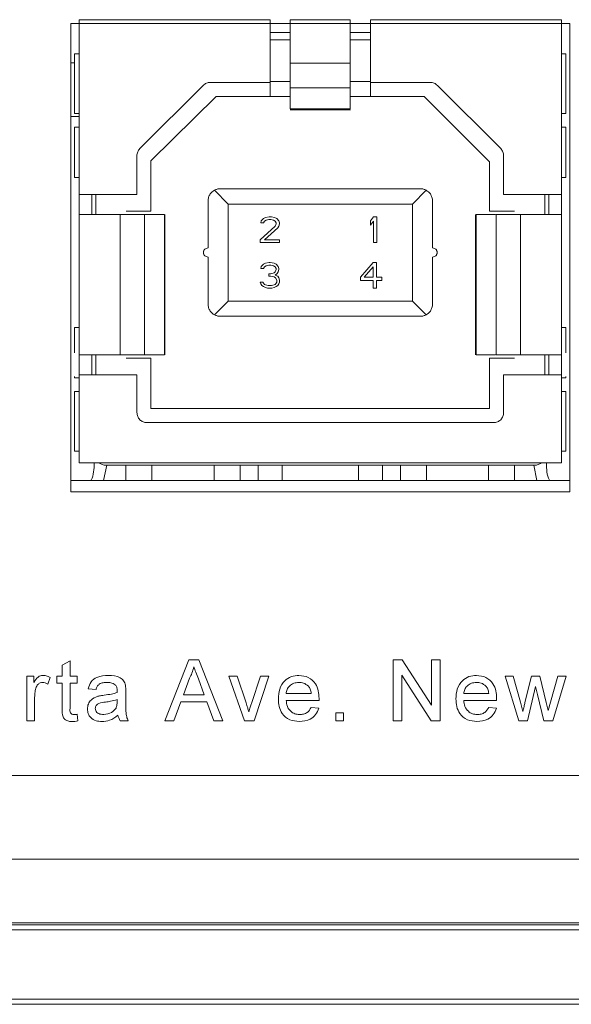
# Model space of a CAD drawing. Units: inches. Extents: x 0.1 to 10.9, y 0 to 8.5.
# Drawn here: x 9.3 to 9.5, y 2.2 to 2.5 of the extents above; entities that cross this region are included whole.
import ezdxf

# ---------------------------------------------------------------- set-up
doc = ezdxf.new("R2010")
doc.units = ezdxf.units.IN
doc.header["$MEASUREMENT"] = 0

msp = doc.modelspace()

# ---------------------------------------------------------------- linework, layer by layer
at = {"color": 7, "linetype": 'Continuous', "lineweight": 15}
for p, q in [((9.50008, 2.52937), (9.33674, 2.52937)), ((9.33674, 2.52937), (9.33674, 2.37604)), ((9.33943, 2.53062), (9.40201, 2.53062)), ((9.33943, 2.4734), (9.33943, 2.53062)), ((9.40201, 2.51008), (9.40201, 2.53062)), ((9.40857, 2.51639), (9.40857, 2.53062)), ((9.40857, 2.53062), (9.42825, 2.53062)), ((9.42825, 2.51639), (9.42825, 2.53062)), ((9.43481, 2.53062), (9.43481, 2.51008)), ((9.43481, 2.53062), (9.49739, 2.53062)), ((9.49739, 2.53062), (9.49739, 2.4734)), ((9.50008, 2.37604), (9.50008, 2.52937)), ((9.40201, 2.52406), (9.40857, 2.52406)), ((9.42825, 2.52406), (9.43481, 2.52406)), ((9.33943, 2.51947), (9.33796, 2.51947)), ((9.33796, 2.51947), (9.33796, 2.49991)), ((9.49739, 2.51947), (9.49886, 2.51947)), ((9.49886, 2.49991), (9.49886, 2.51947)), ((9.33796, 2.51654), (9.33674, 2.51654)), ((9.42825, 2.51639), (9.40857, 2.51639)), ((9.35933, 2.48839), (9.38007, 2.50912)), ((9.38239, 2.51008), (9.40201, 2.51008)), ((9.40201, 2.51041), (9.40857, 2.51041)), ((9.40201, 2.50542), (9.40201, 2.51008)), ((9.42825, 2.51041), (9.43481, 2.51041)), ((9.43481, 2.51008), (9.45443, 2.51008)), ((9.43481, 2.51008), (9.43481, 2.50542)), ((9.45675, 2.50912), (9.47749, 2.48839)), ((9.40857, 2.50831), (9.42825, 2.50831)), ((9.38436, 2.50542), (9.36296, 2.48443)), ((9.38436, 2.50542), (9.40201, 2.50542)), ((9.40201, 2.50542), (9.40857, 2.50542)), ((9.42825, 2.50542), (9.43481, 2.50542)), ((9.43481, 2.50542), (9.45247, 2.50542)), ((9.47386, 2.48403), (9.45247, 2.50542)), ((9.33943, 2.49991), (9.33796, 2.49991)), ((9.40855, 2.50109), (9.42827, 2.50109)), ((9.42825, 2.50141), (9.40857, 2.50141)), ((9.49739, 2.49991), (9.49886, 2.49991)), ((9.33943, 2.49887), (9.33674, 2.49887)), ((9.33796, 2.49538), (9.33796, 2.47898)), ((9.33943, 2.49538), (9.33796, 2.49538)), ((9.49739, 2.49538), (9.49886, 2.49538)), ((9.49886, 2.47898), (9.49886, 2.49538)), ((9.35837, 2.4734), (9.35837, 2.48607)), ((9.36296, 2.46796), (9.36296, 2.48443)), ((9.47386, 2.48403), (9.47386, 2.46796)), ((9.47845, 2.48607), (9.47845, 2.4734)), ((9.33796, 2.47898), (9.33943, 2.47898)), ((9.49739, 2.47898), (9.49886, 2.47898)), ((9.33943, 2.4734), (9.35837, 2.4734)), ((9.33943, 2.46684), (9.33943, 2.4734)), ((9.34361, 2.46684), (9.34361, 2.4734)), ((9.34492, 2.46684), (9.34492, 2.4734)), ((9.38372, 2.47476), (9.38823, 2.47025)), ((9.3856, 2.47524), (9.45122, 2.47524)), ((9.44859, 2.47025), (9.4531, 2.47476)), ((9.47845, 2.4734), (9.49739, 2.4734)), ((9.4919, 2.46684), (9.4919, 2.4734)), ((9.4919, 2.4734), (9.4919, 2.46684)), ((9.49321, 2.4734), (9.49321, 2.46684)), ((9.38167, 2.45588), (9.38167, 2.4713)), ((9.38823, 2.47025), (9.38823, 2.43849)), ((9.44859, 2.47025), (9.38823, 2.47025)), ((9.44859, 2.43849), (9.44859, 2.47025)), ((9.45516, 2.4713), (9.45516, 2.45588)), ((9.33943, 2.42091), (9.33943, 2.46684)), ((9.35285, 2.46684), (9.33943, 2.46684)), ((9.35285, 2.46684), (9.35285, 2.42091)), ((9.35483, 2.46796), (9.36296, 2.46796)), ((9.3608, 2.42091), (9.3608, 2.46684)), ((9.36739, 2.46684), (9.36739, 2.42091)), ((9.36756, 2.42088), (9.36756, 2.46687)), ((9.46926, 2.46687), (9.46926, 2.42088)), ((9.46943, 2.42091), (9.46943, 2.46684)), ((9.47386, 2.46796), (9.48199, 2.46796)), ((9.47602, 2.46684), (9.47602, 2.42091)), ((9.48397, 2.42091), (9.48397, 2.46684)), ((9.49739, 2.46684), (9.48397, 2.46684)), ((9.49739, 2.46684), (9.49739, 2.42091)), ((9.3989, 2.46409), (9.39908, 2.4648)), ((9.39978, 2.46409), (9.3989, 2.46409)), ((9.39908, 2.4648), (9.39978, 2.46552)), ((9.39978, 2.46552), (9.40048, 2.46587)), ((9.40013, 2.46462), (9.39978, 2.46409)), ((9.40065, 2.46498), (9.40013, 2.46462)), ((9.40048, 2.46587), (9.4017, 2.46605)), ((9.40153, 2.46516), (9.40065, 2.46498)), ((9.40223, 2.46516), (9.40153, 2.46516)), ((9.4017, 2.46605), (9.4024, 2.46605)), ((9.4031, 2.46498), (9.40223, 2.46516)), ((9.4024, 2.46605), (9.40345, 2.46587)), ((9.40363, 2.46462), (9.4031, 2.46498)), ((9.40345, 2.46587), (9.40415, 2.46552)), ((9.40397, 2.46409), (9.40363, 2.46462)), ((9.40363, 2.46302), (9.40397, 2.46373)), ((9.40397, 2.46373), (9.40397, 2.46409)), ((9.40415, 2.46552), (9.40485, 2.4648)), ((9.40485, 2.4648), (9.40502, 2.46409)), ((9.40502, 2.46373), (9.40485, 2.46302)), ((9.40502, 2.46409), (9.40502, 2.46373)), ((9.43481, 2.4648), (9.43586, 2.46605)), ((9.43481, 2.46337), (9.43481, 2.4648)), ((9.43586, 2.46462), (9.43481, 2.46337)), ((9.43586, 2.46605), (9.43691, 2.46605)), ((9.43586, 2.45765), (9.43586, 2.46462)), ((9.43691, 2.46605), (9.43691, 2.45765)), ((9.39873, 2.45855), (9.40363, 2.46302)), ((9.4045, 2.46248), (9.40013, 2.45855)), ((9.40485, 2.46302), (9.4045, 2.46248)), ((9.39873, 2.45765), (9.39873, 2.45855)), ((9.40502, 2.45765), (9.39873, 2.45765)), ((9.40013, 2.45855), (9.40502, 2.45855)), ((9.40502, 2.45855), (9.40502, 2.45765)), ((9.43691, 2.45765), (9.43586, 2.45765)), ((9.38167, 2.43744), (9.38167, 2.45286)), ((9.39978, 2.45056), (9.40048, 2.45091)), ((9.40048, 2.45091), (9.4017, 2.45109)), ((9.4017, 2.45109), (9.40205, 2.45109)), ((9.40205, 2.45109), (9.40328, 2.45091)), ((9.40328, 2.45091), (9.40397, 2.45056)), ((9.43153, 2.44627), (9.43573, 2.45109)), ((9.43573, 2.45109), (9.43678, 2.45109)), ((9.43678, 2.45109), (9.43678, 2.44627)), ((9.45516, 2.45286), (9.45516, 2.43744)), ((9.3989, 2.44913), (9.39908, 2.44984)), ((9.39978, 2.44913), (9.3989, 2.44913)), ((9.39908, 2.44984), (9.39978, 2.45056)), ((9.40013, 2.44966), (9.39978, 2.44913)), ((9.40065, 2.45002), (9.40013, 2.44966)), ((9.40153, 2.4502), (9.40065, 2.45002)), ((9.40223, 2.4502), (9.40153, 2.4502)), ((9.4031, 2.45002), (9.40223, 2.4502)), ((9.40223, 2.44734), (9.40328, 2.4477)), ((9.40363, 2.44966), (9.4031, 2.45002)), ((9.40328, 2.4477), (9.40363, 2.44806)), ((9.40397, 2.44913), (9.40363, 2.44966)), ((9.40363, 2.44806), (9.40397, 2.44877)), ((9.40432, 2.44752), (9.40363, 2.44698)), ((9.40397, 2.45056), (9.40467, 2.44984)), ((9.40397, 2.44877), (9.40397, 2.44913)), ((9.40467, 2.44806), (9.40432, 2.44752)), ((9.40467, 2.44984), (9.40485, 2.44913)), ((9.40485, 2.44877), (9.40467, 2.44806)), ((9.40485, 2.44913), (9.40485, 2.44877)), ((9.43573, 2.44966), (9.43276, 2.44627)), ((9.43573, 2.44627), (9.43573, 2.44966)), ((9.39873, 2.44466), (9.3996, 2.44466)), ((9.3989, 2.44412), (9.39873, 2.44466)), ((9.3996, 2.44466), (9.39978, 2.4443)), ((9.39978, 2.4443), (9.40013, 2.44395)), ((9.40153, 2.44734), (9.40223, 2.44734)), ((9.40153, 2.44663), (9.40153, 2.44734)), ((9.40223, 2.44663), (9.40153, 2.44663)), ((9.40328, 2.44645), (9.40223, 2.44663)), ((9.4038, 2.44609), (9.40328, 2.44645)), ((9.40363, 2.44698), (9.4045, 2.44663)), ((9.40363, 2.44395), (9.40397, 2.4443)), ((9.40415, 2.44537), (9.4038, 2.44609)), ((9.40397, 2.4443), (9.40415, 2.44466)), ((9.40415, 2.44466), (9.40415, 2.44537)), ((9.4045, 2.44663), (9.40485, 2.44609)), ((9.40485, 2.44609), (9.40502, 2.44537)), ((9.40502, 2.44466), (9.40485, 2.44412)), ((9.40502, 2.44537), (9.40502, 2.44466)), ((9.43153, 2.4452), (9.43153, 2.44627)), ((9.43573, 2.4452), (9.43153, 2.4452)), ((9.43276, 2.44627), (9.43573, 2.44627)), ((9.43573, 2.44269), (9.43573, 2.4452)), ((9.43678, 2.44627), (9.43853, 2.44627)), ((9.43678, 2.4452), (9.43678, 2.44269)), ((9.43853, 2.4452), (9.43678, 2.4452)), ((9.43853, 2.44627), (9.43853, 2.4452)), ((9.39925, 2.44359), (9.3989, 2.44412)), ((9.39978, 2.44323), (9.39925, 2.44359)), ((9.40048, 2.44287), (9.39978, 2.44323)), ((9.40013, 2.44395), (9.40048, 2.44377)), ((9.40048, 2.44377), (9.40135, 2.44359)), ((9.40118, 2.44269), (9.40048, 2.44287)), ((9.40258, 2.44269), (9.40118, 2.44269)), ((9.40135, 2.44359), (9.4024, 2.44359)), ((9.4024, 2.44359), (9.40328, 2.44377)), ((9.40328, 2.44287), (9.40258, 2.44269)), ((9.40328, 2.44377), (9.40363, 2.44395)), ((9.40397, 2.44323), (9.40328, 2.44287)), ((9.4045, 2.44359), (9.40397, 2.44323)), ((9.40485, 2.44412), (9.4045, 2.44359)), ((9.43678, 2.44269), (9.43573, 2.44269)), ((9.38823, 2.43849), (9.38372, 2.43399)), ((9.38823, 2.43849), (9.44859, 2.43849)), ((9.4531, 2.43399), (9.44859, 2.43849)), ((9.45122, 2.43351), (9.3856, 2.43351)), ((9.33796, 2.42977), (9.33796, 2.42147)), ((9.33943, 2.42977), (9.33796, 2.42977)), ((9.49739, 2.42977), (9.49886, 2.42977)), ((9.49886, 2.42147), (9.49886, 2.42977)), ((9.33943, 2.42091), (9.35285, 2.42091)), ((9.34361, 2.41435), (9.34361, 2.42091)), ((9.34492, 2.41435), (9.34492, 2.42091)), ((9.36296, 2.41979), (9.35483, 2.41979)), ((9.36296, 2.40332), (9.36296, 2.41979)), ((9.47386, 2.41979), (9.47386, 2.40332)), ((9.48199, 2.41979), (9.47386, 2.41979)), ((9.48397, 2.42091), (9.49739, 2.42091)), ((9.4919, 2.42091), (9.4919, 2.41435)), ((9.49321, 2.42091), (9.49321, 2.41435)), ((9.33796, 2.41379), (9.33796, 2.41336)), ((9.33796, 2.41336), (9.33943, 2.41336)), ((9.33943, 2.38548), (9.33943, 2.41435)), ((9.33943, 2.41435), (9.35837, 2.41435)), ((9.35837, 2.40195), (9.35837, 2.41435)), ((9.47845, 2.41435), (9.49739, 2.41435)), ((9.47845, 2.40195), (9.47845, 2.41435)), ((9.49739, 2.41435), (9.49739, 2.38548)), ((9.49739, 2.41336), (9.49886, 2.41336)), ((9.49886, 2.41336), (9.49886, 2.41379)), ((9.33796, 2.40884), (9.33796, 2.38928)), ((9.33943, 2.40884), (9.33796, 2.40884)), ((9.49739, 2.40884), (9.49886, 2.40884)), ((9.49886, 2.38928), (9.49886, 2.40884)), ((9.36296, 2.40332), (9.47386, 2.40332)), ((9.47517, 2.39867), (9.36165, 2.39867)), ((9.33943, 2.38928), (9.33796, 2.38928)), ((9.49739, 2.38928), (9.49886, 2.38928)), ((9.49739, 2.38548), (9.33943, 2.38548)), ((9.34851, 2.38469), (9.34745, 2.3797)), ((9.48862, 2.38469), (9.3482, 2.38469)), ((9.35476, 2.38469), (9.35476, 2.3797)), ((9.36329, 2.3797), (9.36329, 2.38469)), ((9.38363, 2.38469), (9.38363, 2.3797)), ((9.39216, 2.38469), (9.39216, 2.3797)), ((9.39807, 2.38469), (9.39807, 2.3797)), ((9.40594, 2.3797), (9.40594, 2.38469)), ((9.43088, 2.38469), (9.43088, 2.3797)), ((9.43875, 2.3797), (9.43875, 2.38469)), ((9.44466, 2.38469), (9.44466, 2.3797)), ((9.45319, 2.3797), (9.45319, 2.38469)), ((9.47353, 2.3797), (9.47353, 2.38469)), ((9.48206, 2.38469), (9.48206, 2.3797)), ((9.48937, 2.3797), (9.48831, 2.38469)), ((9.33674, 2.3797), (9.50008, 2.3797)), ((9.33674, 2.37604), (9.50008, 2.37604)), ((9.33391, 2.31919), (9.33647, 2.32065)), ((9.33391, 2.31563), (9.33391, 2.31919)), ((9.33647, 2.32065), (9.33647, 2.31563)), ((9.36748, 2.30102), (9.37542, 2.32102)), ((9.37542, 2.32102), (9.3786, 2.32102)), ((9.3786, 2.32102), (9.38654, 2.30102)), ((9.44227, 2.32102), (9.44525, 2.32102)), ((9.44227, 2.30102), (9.44227, 2.32102)), ((9.44525, 2.32102), (9.45483, 2.30609)), ((9.45483, 2.30609), (9.45483, 2.32102)), ((9.45483, 2.32102), (9.45765, 2.32102)), ((9.45765, 2.32102), (9.45765, 2.30102)), ((9.32232, 2.30102), (9.32232, 2.31563)), ((9.32232, 2.31563), (9.32463, 2.31563)), ((9.32463, 2.31563), (9.32463, 2.31359)), ((9.33211, 2.31332), (9.33211, 2.31563)), ((9.33211, 2.31563), (9.33391, 2.31563)), ((9.33647, 2.31563), (9.33878, 2.31563)), ((9.33878, 2.31563), (9.33878, 2.31332)), ((9.39355, 2.30102), (9.38847, 2.31563)), ((9.38847, 2.31563), (9.39118, 2.31563)), ((9.39118, 2.31563), (9.3941, 2.30688)), ((9.39591, 2.30671), (9.39884, 2.31563)), ((9.40155, 2.31563), (9.3968, 2.30102)), ((9.39884, 2.31563), (9.40155, 2.31563)), ((9.44509, 2.31594), (9.44509, 2.30102)), ((9.45467, 2.30102), (9.44509, 2.31594)), ((9.48347, 2.30102), (9.47891, 2.31563)), ((9.47891, 2.31563), (9.48158, 2.31563)), ((9.48158, 2.31563), (9.48402, 2.30711)), ((9.48543, 2.30699), (9.4876, 2.31563)), ((9.4876, 2.31563), (9.49025, 2.31563)), ((9.49025, 2.31563), (9.4924, 2.30703)), ((9.49377, 2.30713), (9.49623, 2.31563)), ((9.49891, 2.31563), (9.49458, 2.30102)), ((9.49623, 2.31563), (9.49891, 2.31563)), ((9.33001, 2.3152), (9.32921, 2.31298)), ((9.33391, 2.31332), (9.33211, 2.31332)), ((9.33391, 2.30512), (9.33391, 2.31332)), ((9.33878, 2.31332), (9.33647, 2.31332)), ((9.33647, 2.31332), (9.33647, 2.30503)), ((9.37564, 2.31501), (9.3736, 2.30948)), ((9.38042, 2.30948), (9.37848, 2.31473)), ((9.48891, 2.31226), (9.48622, 2.30102)), ((9.48951, 2.30962), (9.48891, 2.31226)), ((9.34499, 2.31127), (9.34242, 2.31153)), ((9.35473, 2.31049), (9.35473, 2.30736)), ((9.3736, 2.30948), (9.38042, 2.30948)), ((9.40724, 2.30999), (9.41545, 2.30999)), ((9.4654, 2.30999), (9.4736, 2.30999)), ((9.4916, 2.30102), (9.48951, 2.30962)), ((9.32488, 2.30878), (9.32488, 2.30102)), ((9.3519, 2.30719), (9.35191, 2.30794)), ((9.37275, 2.30717), (9.37047, 2.30102)), ((9.38127, 2.30717), (9.37275, 2.30717)), ((9.38355, 2.30102), (9.38127, 2.30717)), ((9.418, 2.30768), (9.40724, 2.30768)), ((9.47615, 2.30768), (9.4654, 2.30768)), ((9.48402, 2.30711), (9.48476, 2.30406)), ((9.4924, 2.30703), (9.49301, 2.30436)), ((9.49301, 2.30436), (9.49377, 2.30713)), ((9.33878, 2.30313), (9.33904, 2.30098)), ((9.41542, 2.30537), (9.41793, 2.30512)), ((9.42345, 2.30102), (9.42345, 2.30358)), ((9.42345, 2.30358), (9.42601, 2.30358)), ((9.42601, 2.30358), (9.42601, 2.30102)), ((9.47357, 2.30537), (9.47608, 2.30512)), ((9.32488, 2.30102), (9.32232, 2.30102)), ((9.3555, 2.30102), (9.35293, 2.30102)), ((9.37047, 2.30102), (9.36748, 2.30102)), ((9.38654, 2.30102), (9.38355, 2.30102)), ((9.3968, 2.30102), (9.39355, 2.30102)), ((9.42601, 2.30102), (9.42345, 2.30102)), ((9.44509, 2.30102), (9.44227, 2.30102)), ((9.45765, 2.30102), (9.45467, 2.30102)), ((9.48622, 2.30102), (9.48347, 2.30102)), ((9.49458, 2.30102), (9.4916, 2.30102)), ((8.55991, 2.28304), (10.27691, 2.28304)), ((8.55991, 2.2557), (10.27691, 2.2557)), ((9.917, 2.23487), (8.91982, 2.23487)), ((8.91978, 2.2342), (9.91704, 2.2342)), ((9.9184, 2.20816), (8.91842, 2.20816))]:
    msp.add_line(p, q, dxfattribs=at)
at = {"color": 1, "linetype": 'Continuous', "lineweight": 15}
for p, q in [((9.91712, 2.23254), (8.9197, 2.23254)), ((8.91851, 2.20983), (9.91831, 2.20983))]:
    msp.add_line(p, q, dxfattribs=at)
at = {"color": 7, "linetype": 'Continuous', "lineweight": 15}
for points, knots in [([(9.40201, 2.52645), (9.40206, 2.52645), (9.40215, 2.52645), (9.40291, 2.52645), (9.404, 2.52645), (9.40529, 2.52645), (9.40658, 2.52645), (9.40766, 2.52645), (9.40842, 2.52645), (9.40852, 2.52645), (9.40857, 2.52645)], [0, 0, 0, 0, 0.125002, 0.250005, 0.374999, 0.500001, 0.624999, 0.749996, 0.874997, 1, 1, 1, 1]), ([(9.42825, 2.52645), (9.4283, 2.52645), (9.4284, 2.52645), (9.42916, 2.52645), (9.43024, 2.52645), (9.43153, 2.52645), (9.43282, 2.52645), (9.43391, 2.52645), (9.43467, 2.52645), (9.43477, 2.52645), (9.43481, 2.52645)], [0, 0, 0, 0, 0.125002, 0.250005, 0.374999, 0.500001, 0.624999, 0.749996, 0.874997, 1, 1, 1, 1]), ([(9.40857, 2.51639), (9.40857, 2.51537), (9.40857, 2.51331), (9.40857, 2.51072), (9.40857, 2.50884), (9.40857, 2.50849), (9.40857, 2.50831)], [0, 0, 0, 0, 0.250001, 0.4999983, 0.7500058, 1, 1, 1, 1]), ([(9.42825, 2.50831), (9.42825, 2.50849), (9.42825, 2.50884), (9.42825, 2.51072), (9.42825, 2.51331), (9.42825, 2.51537), (9.42825, 2.51639)], [0, 0, 0, 0, 0.249994, 0.500002, 0.749999, 1, 1, 1, 1]), ([(9.38007, 2.50912), (9.38023, 2.50926), (9.38055, 2.50955), (9.38112, 2.50985), (9.38174, 2.51005), (9.38217, 2.51007), (9.38239, 2.51008)], [0, 0, 0, 0, 0.249995, 0.499991, 0.750005, 1, 1, 1, 1]), ([(9.45443, 2.51008), (9.45465, 2.51007), (9.45508, 2.51005), (9.4557, 2.50985), (9.45627, 2.50955), (9.45659, 2.50926), (9.45675, 2.50912)], [0, 0, 0, 0, 0.249995, 0.499993, 0.749989, 1, 1, 1, 1]), ([(9.40857, 2.50831), (9.40857, 2.50781), (9.40857, 2.50682), (9.40857, 2.50321), (9.40857, 2.50141)], [0, 0, 0, 0, 0.499999, 1, 1, 1, 1]), ([(9.42825, 2.50831), (9.42825, 2.50781), (9.42825, 2.50682), (9.42825, 2.50321), (9.42825, 2.50141)], [0, 0, 0, 0, 0.499999, 1, 1, 1, 1]), ([(9.35837, 2.48607), (9.35838, 2.48628), (9.35841, 2.48671), (9.3586, 2.48733), (9.3589, 2.48791), (9.35919, 2.48823), (9.35933, 2.48839)], [0, 0, 0, 0, 0.25, 0.499993, 0.749997, 1, 1, 1, 1]), ([(9.47749, 2.48839), (9.47763, 2.48823), (9.47792, 2.48791), (9.47822, 2.48733), (9.47841, 2.48671), (9.47844, 2.48628), (9.47845, 2.48607)], [0, 0, 0, 0, 0.250004, 0.500001, 0.75, 1, 1, 1, 1]), ([(9.38167, 2.4713), (9.38167, 2.4715), (9.38169, 2.4719), (9.38189, 2.47273), (9.38252, 2.47396), (9.38324, 2.47444), (9.38372, 2.47476)], [0, 0, 0, 0, 0.1020854, 0.2126374, 0.4771706, 1, 1, 1, 1]), ([(9.38372, 2.47476), (9.38401, 2.4749), (9.38442, 2.47509), (9.38511, 2.47522), (9.38544, 2.47523), (9.3856, 2.47524)], [0, 0, 0, 0, 0.539572, 0.775928, 1, 1, 1, 1]), ([(9.45122, 2.47524), (9.45138, 2.47523), (9.45171, 2.47522), (9.4524, 2.47509), (9.45281, 2.4749), (9.4531, 2.47476)], [0, 0, 0, 0, 0.224053, 0.460436, 1, 1, 1, 1]), ([(9.4531, 2.47476), (9.45358, 2.47444), (9.4543, 2.47396), (9.45493, 2.47273), (9.45513, 2.4719), (9.45515, 2.4715), (9.45516, 2.4713)], [0, 0, 0, 0, 0.52283, 0.787331, 0.897892, 1, 1, 1, 1]), ([(9.49739, 2.4734), (9.49739, 2.47335), (9.49739, 2.47325), (9.49739, 2.4725), (9.49739, 2.47141), (9.49739, 2.47012), (9.49739, 2.46883), (9.49739, 2.46775), (9.49739, 2.46699), (9.49739, 2.46689), (9.49739, 2.46684)], [0, 0, 0, 0, 0.1250027, 0.2500037, 0.3750004, 0.5000003, 0.6250002, 0.7499959, 0.8749975, 1, 1, 1, 1]), ([(9.3608, 2.46684), (9.36081, 2.46684), (9.36084, 2.46684), (9.36046, 2.46684), (9.35978, 2.46684), (9.35879, 2.46684), (9.35756, 2.46684), (9.35611, 2.46684), (9.35452, 2.46684), (9.35341, 2.46684), (9.35285, 2.46684)], [0, 0, 0, 0, 0.124998, 0.250004, 0.375003, 0.5, 0.625, 0.750002, 0.875, 1, 1, 1, 1]), ([(9.36739, 2.46684), (9.36486, 2.46684), (9.36076, 2.46684), (9.36097, 2.46684), (9.36104, 2.46684)], [0, 0, 0, 0, 0.617355, 1, 1, 1, 1]), ([(9.47578, 2.46684), (9.47586, 2.46684), (9.47606, 2.46684), (9.47196, 2.46684), (9.46943, 2.46684)], [0, 0, 0, 0, 0.382645, 1, 1, 1, 1]), ([(9.48397, 2.46684), (9.48342, 2.46684), (9.4823, 2.46684), (9.48071, 2.46684), (9.47927, 2.46684), (9.47803, 2.46684), (9.47705, 2.46684), (9.47636, 2.46684), (9.47598, 2.46684), (9.47601, 2.46684), (9.47602, 2.46684)], [0, 0, 0, 0, 0.125, 0.250001, 0.375, 0.500002, 0.624997, 0.749996, 0.875002, 1, 1, 1, 1]), ([(9.38167, 2.45286), (9.38144, 2.45289), (9.38107, 2.45294), (9.38066, 2.45323), (9.38041, 2.45352), (9.38026, 2.45379), (9.38018, 2.45407), (9.38015, 2.45437), (9.38018, 2.45468), (9.38026, 2.45496), (9.38041, 2.45523), (9.38066, 2.45552), (9.38107, 2.45581), (9.38144, 2.45586), (9.38167, 2.45588)], [0, 0, 0, 0, 0.181833, 0.300822, 0.363204, 0.415821, 0.460457, 0.500002, 0.539537, 0.584171, 0.636788, 0.699178, 0.818122, 1, 1, 1, 1]), ([(9.45516, 2.45588), (9.45538, 2.45586), (9.45575, 2.45581), (9.45617, 2.45552), (9.45641, 2.45523), (9.45656, 2.45496), (9.45664, 2.45468), (9.45667, 2.45437), (9.45664, 2.45407), (9.45656, 2.45379), (9.45641, 2.45352), (9.45617, 2.45323), (9.45575, 2.45294), (9.45538, 2.45289), (9.45516, 2.45286)], [0, 0, 0, 0, 0.1818287, 0.300821, 0.3631969, 0.4158033, 0.4604475, 0.4999987, 0.5395257, 0.5841582, 0.6367775, 0.6991787, 0.8181222, 1, 1, 1, 1]), ([(9.38372, 2.43399), (9.38324, 2.43431), (9.38252, 2.43479), (9.38189, 2.43602), (9.38169, 2.43685), (9.38167, 2.43725), (9.38167, 2.43744)], [0, 0, 0, 0, 0.522827, 0.787345, 0.897902, 1, 1, 1, 1]), ([(9.45516, 2.43744), (9.45515, 2.43725), (9.45513, 2.43685), (9.45493, 2.43602), (9.4543, 2.43479), (9.45358, 2.43431), (9.4531, 2.43399)], [0, 0, 0, 0, 0.102097, 0.212653, 0.477169, 1, 1, 1, 1]), ([(9.3856, 2.43351), (9.38544, 2.43351), (9.38511, 2.43353), (9.38442, 2.43366), (9.38401, 2.43385), (9.38372, 2.43399)], [0, 0, 0, 0, 0.2240722, 0.4604292, 1, 1, 1, 1]), ([(9.4531, 2.43399), (9.45281, 2.43385), (9.4524, 2.43366), (9.45171, 2.43353), (9.45138, 2.43351), (9.45122, 2.43351)], [0, 0, 0, 0, 0.539563, 0.775946, 1, 1, 1, 1]), ([(9.33943, 2.41435), (9.33943, 2.4144), (9.33943, 2.4145), (9.33943, 2.41525), (9.33943, 2.41634), (9.33943, 2.41763), (9.33943, 2.41892), (9.33943, 2.42), (9.33943, 2.42076), (9.33943, 2.42086), (9.33943, 2.42091)], [0, 0, 0, 0, 0.1250023, 0.250004, 0.3750016, 0.4999993, 0.6249992, 0.7499969, 0.8749972, 1, 1, 1, 1]), ([(9.35285, 2.42091), (9.35341, 2.42091), (9.35452, 2.42091), (9.35611, 2.42091), (9.35756, 2.42091), (9.35879, 2.42091), (9.35978, 2.42091), (9.36046, 2.42091), (9.36084, 2.42091), (9.36081, 2.42091), (9.3608, 2.42091)], [0, 0, 0, 0, 0.125, 0.249998, 0.375, 0.5, 0.624997, 0.749996, 0.875002, 1, 1, 1, 1]), ([(9.36104, 2.42091), (9.36097, 2.42091), (9.36076, 2.42091), (9.36486, 2.42091), (9.36739, 2.42091)], [0, 0, 0, 0, 0.382645, 1, 1, 1, 1]), ([(9.46943, 2.42091), (9.47196, 2.42091), (9.47606, 2.42091), (9.47586, 2.42091), (9.47578, 2.42091)], [0, 0, 0, 0, 0.617355, 1, 1, 1, 1]), ([(9.47602, 2.42091), (9.47601, 2.42091), (9.47598, 2.42091), (9.47636, 2.42091), (9.47705, 2.42091), (9.47803, 2.42091), (9.47927, 2.42091), (9.48071, 2.42091), (9.4823, 2.42091), (9.48342, 2.42091), (9.48397, 2.42091)], [0, 0, 0, 0, 0.124998, 0.250004, 0.375003, 0.499998, 0.625, 0.749999, 0.875, 1, 1, 1, 1]), ([(9.49739, 2.42091), (9.49739, 2.42086), (9.49739, 2.42076), (9.49739, 2.42), (9.49739, 2.41892), (9.49739, 2.41763), (9.49739, 2.41634), (9.49739, 2.41525), (9.49739, 2.4145), (9.49739, 2.4144), (9.49739, 2.41435)], [0, 0, 0, 0, 0.125003, 0.250003, 0.375001, 0.500001, 0.624998, 0.749996, 0.874998, 1, 1, 1, 1]), ([(9.36165, 2.39867), (9.36122, 2.39871), (9.36036, 2.39881), (9.35928, 2.39957), (9.35852, 2.40066), (9.35842, 2.40152), (9.35837, 2.40195)], [0, 0, 0, 0, 0.250004, 0.499996, 0.750001, 1, 1, 1, 1]), ([(9.47517, 2.39867), (9.4756, 2.39871), (9.47646, 2.39881), (9.47754, 2.39957), (9.4783, 2.40066), (9.4784, 2.40152), (9.47845, 2.40195)], [0, 0, 0, 0, 0.249997, 0.499998, 0.749999, 1, 1, 1, 1]), ([(9.34436, 2.38548), (9.34433, 2.38348), (9.34431, 2.38144), (9.34332, 2.37974), (9.3433, 2.3797)], [0, 0, 0, 0, 0.977375, 1, 1, 1, 1]), ([(9.3482, 2.38469), (9.34781, 2.38472), (9.34703, 2.3848), (9.34639, 2.38525), (9.34607, 2.38548)], [0, 0, 0, 0, 0.500013, 1, 1, 1, 1]), ([(9.49075, 2.38548), (9.49043, 2.38525), (9.48979, 2.3848), (9.48901, 2.38472), (9.48862, 2.38469)], [0, 0, 0, 0, 0.500007, 1, 1, 1, 1]), ([(9.49352, 2.3797), (9.4935, 2.37974), (9.49251, 2.38144), (9.49249, 2.38348), (9.49247, 2.38548)], [0, 0, 0, 0, 0.022629, 1, 1, 1, 1]), ([(9.37701, 2.31871), (9.37682, 2.31799), (9.37648, 2.31672), (9.3759, 2.31553), (9.37564, 2.31501)], [0, 0, 0, 0, 0.559912, 1, 1, 1, 1]), ([(9.37848, 2.31473), (9.37821, 2.31547), (9.37771, 2.3168), (9.37723, 2.31812), (9.37701, 2.31871)], [0, 0, 0, 0, 0.559999, 1, 1, 1, 1]), ([(9.32463, 2.31359), (9.32501, 2.31424), (9.32554, 2.31515), (9.32674, 2.31581), (9.32732, 2.31586), (9.32761, 2.31589)], [0, 0, 0, 0, 0.559596, 0.779778, 1, 1, 1, 1]), ([(9.32761, 2.31589), (9.32808, 2.31584), (9.32893, 2.31576), (9.32968, 2.31537), (9.33001, 2.3152)], [0, 0, 0, 0, 0.559548, 1, 1, 1, 1]), ([(9.34242, 2.31153), (9.34266, 2.31232), (9.34312, 2.31391), (9.34565, 2.31568), (9.34776, 2.31581), (9.34904, 2.31589)], [0, 0, 0, 0, 0.28043, 0.559303, 1, 1, 1, 1]), ([(9.34904, 2.31589), (9.35038, 2.31582), (9.35224, 2.31572), (9.35416, 2.31419), (9.35446, 2.31318), (9.3546, 2.31268)], [0, 0, 0, 0, 0.559251, 0.779197, 1, 1, 1, 1]), ([(9.40468, 2.3082), (9.40474, 2.30928), (9.40487, 2.31145), (9.40649, 2.31411), (9.40888, 2.31567), (9.41058, 2.31582), (9.41143, 2.31589)], [0, 0, 0, 0, 0.280747, 0.559776, 0.779665, 1, 1, 1, 1]), ([(9.41143, 2.31589), (9.41249, 2.31576), (9.41461, 2.31552), (9.41687, 2.31338), (9.41788, 2.31083), (9.41797, 2.30917), (9.41801, 2.30834)], [0, 0, 0, 0, 0.279365, 0.558398, 0.778885, 1, 1, 1, 1]), ([(9.46283, 2.3082), (9.46289, 2.30928), (9.46302, 2.31145), (9.46464, 2.31411), (9.46703, 2.31567), (9.46873, 2.31582), (9.46959, 2.31589)], [0, 0, 0, 0, 0.280748, 0.559775, 0.779665, 1, 1, 1, 1]), ([(9.46959, 2.31589), (9.47065, 2.31576), (9.47277, 2.31552), (9.47503, 2.31338), (9.47604, 2.31083), (9.47612, 2.30917), (9.47616, 2.30834)], [0, 0, 0, 0, 0.2793684, 0.5583982, 0.7788845, 1, 1, 1, 1]), ([(9.32751, 2.31358), (9.32722, 2.31354), (9.32664, 2.31347), (9.32576, 2.31283), (9.32546, 2.31213), (9.32528, 2.31171)], [0, 0, 0, 0, 0.280305, 0.560906, 1, 1, 1, 1]), ([(9.32921, 2.31298), (9.32892, 2.31316), (9.32839, 2.3135), (9.32778, 2.31355), (9.32751, 2.31358)], [0, 0, 0, 0, 0.560106, 1, 1, 1, 1]), ([(9.34858, 2.31358), (9.34815, 2.31357), (9.34727, 2.31354), (9.34606, 2.31315), (9.34532, 2.31225), (9.3451, 2.3116), (9.34499, 2.31127)], [0, 0, 0, 0, 0.2808574, 0.5597473, 0.7794972, 1, 1, 1, 1]), ([(9.35125, 2.31281), (9.35078, 2.31307), (9.34996, 2.31355), (9.349, 2.31357), (9.34858, 2.31358)], [0, 0, 0, 0, 0.557867, 1, 1, 1, 1]), ([(9.35191, 2.31084), (9.3519, 2.31125), (9.35188, 2.31198), (9.35144, 2.31256), (9.35125, 2.31281)], [0, 0, 0, 0, 0.5618986, 1, 1, 1, 1]), ([(9.3546, 2.31268), (9.35465, 2.31227), (9.35473, 2.31155), (9.35473, 2.31081), (9.35473, 2.31049)], [0, 0, 0, 0, 0.559816, 1, 1, 1, 1]), ([(9.41142, 2.31358), (9.41085, 2.31353), (9.4097, 2.31344), (9.40833, 2.31255), (9.40745, 2.31133), (9.40731, 2.31044), (9.40724, 2.30999)], [0, 0, 0, 0, 0.280193, 0.559726, 0.779642, 1, 1, 1, 1]), ([(9.41451, 2.31235), (9.414, 2.31276), (9.41308, 2.31348), (9.41193, 2.31355), (9.41142, 2.31358)], [0, 0, 0, 0, 0.558509, 1, 1, 1, 1]), ([(9.41545, 2.30999), (9.41538, 2.31048), (9.41526, 2.31135), (9.41474, 2.31205), (9.41451, 2.31235)], [0, 0, 0, 0, 0.560674, 1, 1, 1, 1]), ([(9.46957, 2.31358), (9.469, 2.31353), (9.46786, 2.31344), (9.46648, 2.31255), (9.4656, 2.31133), (9.46546, 2.31044), (9.4654, 2.30999)], [0, 0, 0, 0, 0.280185, 0.559725, 0.779642, 1, 1, 1, 1]), ([(9.47266, 2.31235), (9.47215, 2.31276), (9.47124, 2.31348), (9.47008, 2.31355), (9.46957, 2.31358)], [0, 0, 0, 0, 0.558509, 1, 1, 1, 1]), ([(9.4736, 2.30999), (9.47353, 2.31048), (9.47341, 2.31135), (9.47289, 2.31205), (9.47266, 2.31235)], [0, 0, 0, 0, 0.560674, 1, 1, 1, 1]), ([(9.32528, 2.31171), (9.32515, 2.31117), (9.32492, 2.31021), (9.32489, 2.30922), (9.32488, 2.30878)], [0, 0, 0, 0, 0.559884, 1, 1, 1, 1]), ([(9.34216, 2.30489), (9.34222, 2.30543), (9.34233, 2.30651), (9.34346, 2.30819), (9.34476, 2.30871), (9.34556, 2.30904)], [0, 0, 0, 0, 0.280456, 0.560979, 1, 1, 1, 1]), ([(9.34556, 2.30904), (9.34595, 2.30912), (9.34665, 2.30928), (9.34736, 2.30937), (9.34767, 2.3094)], [0, 0, 0, 0, 0.559919, 1, 1, 1, 1]), ([(9.34767, 2.3094), (9.34847, 2.30951), (9.3499, 2.30969), (9.35129, 2.31008), (9.3519, 2.31025)], [0, 0, 0, 0, 0.560187, 1, 1, 1, 1]), ([(9.3519, 2.31025), (9.3519, 2.31036), (9.3519, 2.31056), (9.35191, 2.31076), (9.35191, 2.31084)], [0, 0, 0, 0, 0.560002, 1, 1, 1, 1]), ([(9.34805, 2.30714), (9.34732, 2.30706), (9.34641, 2.30697), (9.34544, 2.30645), (9.34505, 2.30607), (9.34478, 2.30558), (9.34475, 2.30522), (9.34473, 2.30503)], [0, 0, 0, 0, 0.5002794, 0.6253276, 0.7502644, 0.8751456, 1, 1, 1, 1]), ([(9.35191, 2.30794), (9.3512, 2.30774), (9.34993, 2.30738), (9.34862, 2.30722), (9.34805, 2.30714)], [0, 0, 0, 0, 0.559769, 1, 1, 1, 1]), ([(9.35152, 2.30517), (9.35165, 2.30553), (9.35188, 2.30619), (9.35189, 2.30689), (9.3519, 2.30719)], [0, 0, 0, 0, 0.558987, 1, 1, 1, 1]), ([(9.35473, 2.30736), (9.35473, 2.30663), (9.35474, 2.30543), (9.35479, 2.30375), (9.35495, 2.30233), (9.35532, 2.30145), (9.3555, 2.30102)], [0, 0, 0, 0, 0.340206, 0.560339, 0.780174, 1, 1, 1, 1]), ([(9.3941, 2.30688), (9.39428, 2.30633), (9.39461, 2.30536), (9.39489, 2.30437), (9.39501, 2.30393)], [0, 0, 0, 0, 0.559977, 1, 1, 1, 1]), ([(9.39501, 2.30393), (9.39517, 2.30446), (9.39544, 2.30539), (9.39577, 2.30631), (9.39591, 2.30671)], [0, 0, 0, 0, 0.559981, 1, 1, 1, 1]), ([(9.41157, 2.30076), (9.41049, 2.30086), (9.40833, 2.30105), (9.40592, 2.30309), (9.40481, 2.30567), (9.40472, 2.30735), (9.40468, 2.3082)], [0, 0, 0, 0, 0.279952, 0.558661, 0.778993, 1, 1, 1, 1]), ([(9.40724, 2.30768), (9.40732, 2.30702), (9.40748, 2.3057), (9.40855, 2.30411), (9.41004, 2.3032), (9.41109, 2.30311), (9.41161, 2.30307)], [0, 0, 0, 0, 0.280633, 0.559687, 0.779661, 1, 1, 1, 1]), ([(9.41801, 2.30834), (9.41801, 2.30822), (9.41801, 2.308), (9.418, 2.30778), (9.418, 2.30768)], [0, 0, 0, 0, 0.55998, 1, 1, 1, 1]), ([(9.46972, 2.30076), (9.46864, 2.30086), (9.46648, 2.30105), (9.46407, 2.30309), (9.46296, 2.30567), (9.46288, 2.30735), (9.46283, 2.3082)], [0, 0, 0, 0, 0.279955, 0.558663, 0.778994, 1, 1, 1, 1]), ([(9.4654, 2.30768), (9.46547, 2.30702), (9.46563, 2.3057), (9.4667, 2.30411), (9.4682, 2.3032), (9.46924, 2.30311), (9.46976, 2.30307)], [0, 0, 0, 0, 0.280633, 0.559687, 0.779661, 1, 1, 1, 1]), ([(9.47616, 2.30834), (9.47616, 2.30822), (9.47616, 2.308), (9.47615, 2.30778), (9.47615, 2.30768)], [0, 0, 0, 0, 0.559981, 1, 1, 1, 1]), ([(9.48476, 2.30406), (9.48488, 2.3046), (9.48511, 2.30558), (9.48534, 2.30656), (9.48543, 2.30699)], [0, 0, 0, 0, 0.559993, 1, 1, 1, 1]), ([(9.33723, 2.30076), (9.33683, 2.30077), (9.33602, 2.3008), (9.33487, 2.30127), (9.33376, 2.30273), (9.33385, 2.30414), (9.33391, 2.30512)], [0, 0, 0, 0, 0.187431, 0.373821, 0.559462, 1, 1, 1, 1]), ([(9.33647, 2.30503), (9.33644, 2.30455), (9.3364, 2.30395), (9.3368, 2.30336), (9.33719, 2.30309), (9.33754, 2.30308), (9.33777, 2.30307)], [0, 0, 0, 0, 0.499591, 0.625233, 0.750354, 1, 1, 1, 1]), ([(9.33777, 2.30307), (9.33796, 2.30307), (9.3383, 2.30308), (9.33863, 2.30312), (9.33878, 2.30313)], [0, 0, 0, 0, 0.559943, 1, 1, 1, 1]), ([(9.34695, 2.30076), (9.34628, 2.3008), (9.34495, 2.30087), (9.34329, 2.30185), (9.3423, 2.30331), (9.34221, 2.30436), (9.34216, 2.30489)], [0, 0, 0, 0, 0.28081, 0.55969, 0.779696, 1, 1, 1, 1]), ([(9.34473, 2.30503), (9.34476, 2.30479), (9.34481, 2.30431), (9.34526, 2.30373), (9.34614, 2.30315), (9.34696, 2.3031), (9.34753, 2.30307)], [0, 0, 0, 0, 0.186563, 0.373467, 0.56062, 1, 1, 1, 1]), ([(9.35216, 2.30281), (9.35129, 2.30216), (9.34973, 2.30099), (9.3478, 2.30083), (9.34695, 2.30076)], [0, 0, 0, 0, 0.559968, 1, 1, 1, 1]), ([(9.34753, 2.30307), (9.34844, 2.30318), (9.35005, 2.30338), (9.35107, 2.30462), (9.35152, 2.30517)], [0, 0, 0, 0, 0.5597554, 1, 1, 1, 1]), ([(9.35293, 2.30102), (9.35273, 2.30133), (9.35237, 2.30188), (9.35223, 2.30253), (9.35216, 2.30281)], [0, 0, 0, 0, 0.559712, 1, 1, 1, 1]), ([(9.41793, 2.30512), (9.41764, 2.30439), (9.41707, 2.30294), (9.41483, 2.30107), (9.4128, 2.30088), (9.41157, 2.30076)], [0, 0, 0, 0, 0.280612, 0.560829, 1, 1, 1, 1]), ([(9.41161, 2.30307), (9.41205, 2.30309), (9.41293, 2.30314), (9.41444, 2.30378), (9.41505, 2.30477), (9.41542, 2.30537)], [0, 0, 0, 0, 0.281282, 0.561904, 1, 1, 1, 1]), ([(9.47608, 2.30512), (9.4758, 2.30439), (9.47522, 2.30294), (9.47298, 2.30107), (9.47096, 2.30088), (9.46972, 2.30076)], [0, 0, 0, 0, 0.280612, 0.560834, 1, 1, 1, 1]), ([(9.46976, 2.30307), (9.4702, 2.30309), (9.47109, 2.30314), (9.4726, 2.30378), (9.4732, 2.30477), (9.47357, 2.30537)], [0, 0, 0, 0, 0.28128, 0.5619, 1, 1, 1, 1]), ([(9.33904, 2.30098), (9.3387, 2.30091), (9.3381, 2.30079), (9.3375, 2.30077), (9.33723, 2.30076)], [0, 0, 0, 0, 0.560066, 1, 1, 1, 1])]:
    msp.add_open_spline(points, degree=3, knots=knots, dxfattribs=at)

doc.saveas('drawing.dxf')
